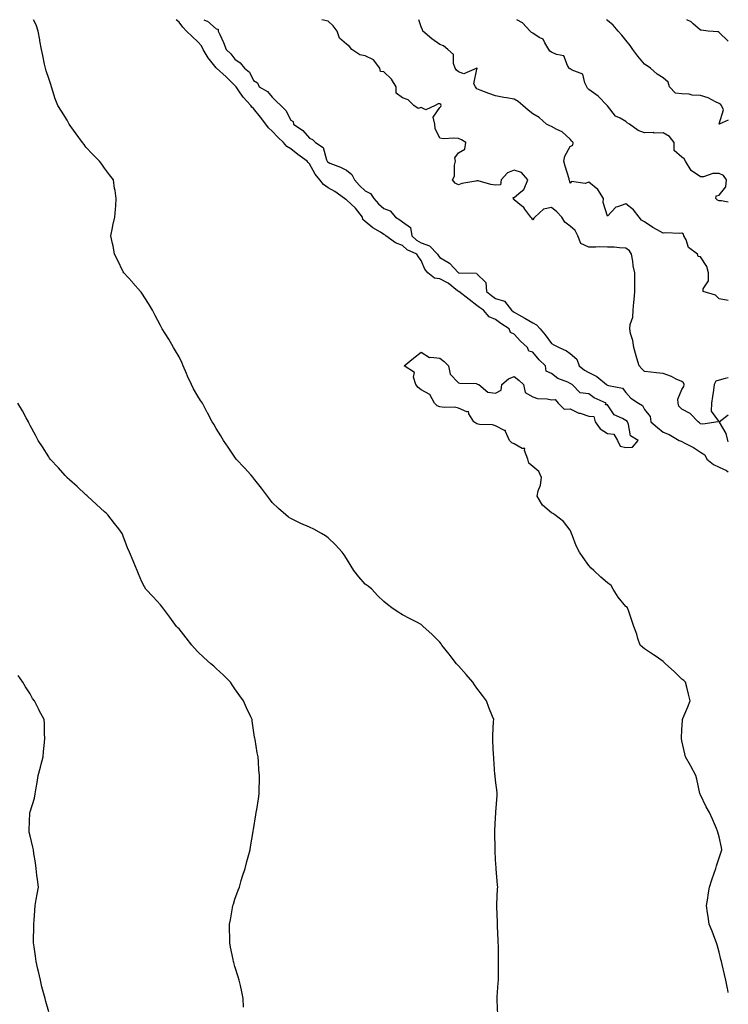
# Model space of a CAD drawing. Units: inches. Extents: x 1029203 to 1031843, y 7340138 to 7342778.
# Drawn here: x 1031462 to 1031843, y 7342249 to 7342778 of the extents above; entities that cross this region are included whole.
import ezdxf

# ---------------------------------------------------------------- set-up
doc = ezdxf.new("R2010")
doc.units = ezdxf.units.IN
doc.header["$MEASUREMENT"] = 0
doc.layers.add('Contour_10297340', color=7, linetype='Continuous', true_color=0x937059)

msp = doc.modelspace()

# ---------------------------------------------------------------- linework, layer by layer
at = {"layer": 'Contour_10297340'}
for points in [[(1031719.3, 7342243.17, 3215), (1031718.91, 7342251.06, 3215), (1031718.89, 7342251.92, 3215), (1031718.93, 7342252.81, 3215), (1031719.5, 7342260.46, 3215), (1031719.57, 7342261.92, 3215), (1031719.55, 7342263.43, 3215), (1031719.61, 7342270.36, 3215), (1031719.59, 7342271.92, 3215), (1031719.57, 7342273.45, 3215), (1031719.51, 7342280.46, 3215), (1031719.5, 7342281.92, 3215), (1031719.44, 7342283.31, 3215), (1031719.14, 7342290.82, 3215), (1031719.12, 7342291.92, 3215), (1031719.07, 7342292.95, 3215), (1031718.67, 7342301.29, 3215), (1031718.66, 7342301.92, 3215), (1031718.69, 7342302.57, 3215), (1031719.1, 7342310.87, 3215), (1031719.16, 7342311.92, 3215), (1031719.12, 7342312.99, 3215), (1031718.36, 7342321.61, 3215), (1031718.34, 7342321.92, 3215), (1031718.32, 7342322.19, 3215), (1031718.05, 7342326.47, 3215), (1031717.74, 7342331.6, 3215), (1031717.74, 7342332.22, 3215), (1031717.56, 7342341.43, 3215), (1031717.58, 7342341.92, 3215), (1031717.64, 7342342.33, 3215), (1031718.05, 7342349.06, 3215), (1031718.21, 7342351.75, 3215), (1031718.21, 7342351.92, 3215), (1031718.23, 7342352.09, 3215), (1031718.85, 7342361.11, 3215), (1031718.89, 7342361.92, 3215), (1031718.85, 7342362.72, 3215), (1031718.05, 7342369.25, 3215), (1031717.76, 7342371.63, 3215), (1031717.72, 7342371.92, 3215), (1031717.68, 7342372.3, 3215), (1031717.11, 7342380.98, 3215), (1031717.01, 7342381.92, 3215), (1031716.94, 7342383.02, 3215), (1031716.62, 7342390.49, 3215), (1031716.53, 7342391.92, 3215), (1031716.64, 7342393.33, 3215), (1031716.96, 7342400.82, 3215), (1031717.03, 7342401.92, 3215), (1031716.41, 7342403.57, 3215), (1031714.48, 7342408.34, 3215), (1031713.21, 7342411.92, 3215), (1031710.98, 7342414.84, 3215), (1031708.05, 7342418.85, 3215), (1031706.74, 7342420.61, 3215), (1031705.84, 7342421.92, 3215), (1031702.17, 7342426.04, 3215), (1031698.05, 7342430.8, 3215), (1031697.5, 7342431.38, 3215), (1031697.05, 7342431.92, 3215), (1031693.66, 7342436.31, 3215), (1031693.13, 7342437, 3215), (1031689.16, 7342441.92, 3215), (1031688.73, 7342442.6, 3215), (1031688.05, 7342443.46, 3215), (1031683.85, 7342447.71, 3215), (1031679.09, 7342451.92, 3215), (1031678.6, 7342452.47, 3215), (1031678.05, 7342452.99, 3215), (1031675.8, 7342454.16, 3215), (1031672.17, 7342456.03, 3215), (1031668.05, 7342458.24, 3215), (1031665.73, 7342459.6, 3215), (1031662.39, 7342461.92, 3215), (1031659.91, 7342463.78, 3215), (1031658.05, 7342465.4, 3215), (1031654.69, 7342468.57, 3215), (1031651.6, 7342471.92, 3215), (1031649.63, 7342473.51, 3215), (1031648.05, 7342474.73, 3215), (1031644.67, 7342478.54, 3215), (1031641.94, 7342481.92, 3215), (1031640.41, 7342484.28, 3215), (1031638.05, 7342488.43, 3215), (1031636.64, 7342490.51, 3215), (1031635.67, 7342491.92, 3215), (1031631.98, 7342495.86, 3215), (1031628.05, 7342499.63, 3215), (1031626.7, 7342500.58, 3215), (1031624.53, 7342501.92, 3215), (1031620.35, 7342504.21, 3215), (1031618.05, 7342505.3, 3215), (1031613.4, 7342507.28, 3215), (1031611.96, 7342508.01, 3215), (1031608.05, 7342509.87, 3215), (1031606.86, 7342510.72, 3215), (1031605.43, 7342511.92, 3215), (1031601.43, 7342515.29, 3215), (1031598.05, 7342518.55, 3215), (1031596.59, 7342520.46, 3215), (1031595.55, 7342521.92, 3215), (1031592.39, 7342526.26, 3215), (1031588.05, 7342531.71, 3215), (1031587.87, 7342531.92, 3215), (1031586.53, 7342533.44, 3215), (1031583.26, 7342537.13, 3215), (1031578.66, 7342541.92, 3215), (1031578.42, 7342542.29, 3215), (1031578.05, 7342542.83, 3215), (1031574.38, 7342548.25, 3215), (1031571.94, 7342551.92, 3215), (1031570.43, 7342554.31, 3215), (1031568.05, 7342558.32, 3215), (1031566.7, 7342560.57, 3215), (1031565.9, 7342561.92, 3215), (1031563.28, 7342566.69, 3215), (1031563.11, 7342566.98, 3215), (1031560.63, 7342571.92, 3215), (1031559.55, 7342573.42, 3215), (1031558.05, 7342575.75, 3215), (1031555.78, 7342579.66, 3215), (1031554.65, 7342581.92, 3215), (1031552.66, 7342586.52, 3215), (1031552.03, 7342587.94, 3215), (1031550.3, 7342591.92, 3215), (1031549.63, 7342593.51, 3215), (1031548.05, 7342596.79, 3215), (1031546.17, 7342600.05, 3215), (1031545.06, 7342601.92, 3215), (1031542.5, 7342606.36, 3215), (1031540.55, 7342609.42, 3215), (1031538.99, 7342611.92, 3215), (1031538.67, 7342612.55, 3215), (1031538.05, 7342613.72, 3215), (1031535.24, 7342619.1, 3215), (1031533.79, 7342621.92, 3215), (1031531.6, 7342625.48, 3215), (1031528.05, 7342631.07, 3215), (1031527.64, 7342631.51, 3215), (1031527.27, 7342631.92, 3215), (1031523.28, 7342636.68, 3215), (1031523.07, 7342636.94, 3215), (1031518.44, 7342641.92, 3215), (1031518.05, 7342642.51, 3215), (1031515.02, 7342648.89, 3215), (1031513.38, 7342651.92, 3215), (1031512.64, 7342656.5, 3215), (1031512.27, 7342657.69, 3215), (1031511.43, 7342661.92, 3215), (1031512.33, 7342666.19, 3215), (1031512.5, 7342667.46, 3215), (1031513.64, 7342671.92, 3215), (1031513.87, 7342676.1, 3215), (1031514.07, 7342677.94, 3215), (1031514.32, 7342681.92, 3215), (1031513.67, 7342686.3, 3215), (1031513.46, 7342687.33, 3215), (1031512.84, 7342691.92, 3215), (1031510.73, 7342694.59, 3215), (1031508.05, 7342698.22, 3215), (1031506.49, 7342700.36, 3215), (1031505.24, 7342701.92, 3215), (1031501.74, 7342705.62, 3215), (1031498.05, 7342709.49, 3215), (1031497.05, 7342710.93, 3215), (1031496.25, 7342711.92, 3215), (1031492.72, 7342716.59, 3215), (1031491.39, 7342718.59, 3215), (1031489.09, 7342721.92, 3215), (1031488.73, 7342722.61, 3215), (1031488.05, 7342723.95, 3215), (1031484.94, 7342728.81, 3215), (1031482.87, 7342731.92, 3215), (1031481.55, 7342735.42, 3215), (1031480.35, 7342739.61, 3215), (1031479.61, 7342741.92, 3215), (1031479.22, 7342743.09, 3215), (1031478.05, 7342746.45, 3215), (1031476.64, 7342750.51, 3215), (1031476.27, 7342751.92, 3215), (1031475.8, 7342754.16, 3215), (1031474.81, 7342758.68, 3215), (1031474.18, 7342761.92, 3215), (1031473.28, 7342766.68, 3215), (1031473.23, 7342767.1, 3215), (1031472.31, 7342771.92, 3215), (1031471.39, 7342775.26, 3215), (1031469.95, 7342778, 3215)], [(1031843, 7342255.21, 3214), (1031842.72, 7342256.58, 3214), (1031842.58, 7342257.39, 3214), (1031841.72, 7342261.92, 3214), (1031840.98, 7342264.85, 3214), (1031839.69, 7342270.28, 3214), (1031839.28, 7342271.92, 3214), (1031839.07, 7342272.94, 3214), (1031838.05, 7342276.92, 3214), (1031836.96, 7342280.83, 3214), (1031836.62, 7342281.92, 3214), (1031835.75, 7342284.23, 3214), (1031834.34, 7342288.21, 3214), (1031832.76, 7342291.92, 3214), (1031832.21, 7342296.08, 3214), (1031831.92, 7342298.06, 3214), (1031831.37, 7342301.92, 3214), (1031831.98, 7342305.86, 3214), (1031832.27, 7342307.7, 3214), (1031832.95, 7342311.92, 3214), (1031834.14, 7342315.83, 3214), (1031835.43, 7342319.31, 3214), (1031836.33, 7342321.92, 3214), (1031836.62, 7342323.34, 3214), (1031838.05, 7342327.51, 3214), (1031839.1, 7342330.88, 3214), (1031839.5, 7342331.92, 3214), (1031839.32, 7342333.2, 3214), (1031838.05, 7342338.95, 3214), (1031837.44, 7342341.32, 3214), (1031837.25, 7342341.92, 3214), (1031836.6, 7342343.36, 3214), (1031834.44, 7342348.3, 3214), (1031832.82, 7342351.92, 3214), (1031831.17, 7342355.05, 3214), (1031828.05, 7342361.41, 3214), (1031827.91, 7342361.78, 3214), (1031827.85, 7342361.92, 3214), (1031827.8, 7342362.17, 3214), (1031826.08, 7342369.95, 3214), (1031825.55, 7342371.92, 3214), (1031822.95, 7342376.83, 3214), (1031822.68, 7342377.29, 3214), (1031819.94, 7342381.92, 3214), (1031819.61, 7342383.47, 3214), (1031818.05, 7342390.54, 3214), (1031817.87, 7342391.74, 3214), (1031817.85, 7342391.92, 3214), (1031817.85, 7342392.11, 3214), (1031818.05, 7342396.36, 3214), (1031818.38, 7342401.58, 3214), (1031818.4, 7342401.92, 3214), (1031818.64, 7342402.5, 3214), (1031821.23, 7342408.73, 3214), (1031822.48, 7342411.92, 3214), (1031821.66, 7342415.54, 3214), (1031820.65, 7342419.33, 3214), (1031820.02, 7342421.92, 3214), (1031819.05, 7342422.93, 3214), (1031818.05, 7342423.64, 3214), (1031813.85, 7342427.72, 3214), (1031809.3, 7342431.92, 3214), (1031808.64, 7342432.5, 3214), (1031808.05, 7342433.12, 3214), (1031804.24, 7342435.72, 3214), (1031802.84, 7342436.7, 3214), (1031798.05, 7342439.88, 3214), (1031796.94, 7342440.81, 3214), (1031795.59, 7342441.92, 3214), (1031794.46, 7342445.51, 3214), (1031793.89, 7342447.76, 3214), (1031792.35, 7342451.92, 3214), (1031791.27, 7342455.14, 3214), (1031789.4, 7342460.57, 3214), (1031788.93, 7342461.92, 3214), (1031788.56, 7342462.44, 3214), (1031788.05, 7342462.66, 3214), (1031783.81, 7342467.68, 3214), (1031781.21, 7342471.92, 3214), (1031780.02, 7342473.89, 3214), (1031778.05, 7342475.35, 3214), (1031774.57, 7342478.44, 3214), (1031770.8, 7342481.92, 3214), (1031769.34, 7342483.2, 3214), (1031768.05, 7342484.77, 3214), (1031765.04, 7342488.91, 3214), (1031763.13, 7342491.92, 3214), (1031761.31, 7342495.19, 3214), (1031759.36, 7342500.61, 3214), (1031758.81, 7342501.92, 3214), (1031758.62, 7342502.5, 3214), (1031758.05, 7342503.59, 3214), (1031754.55, 7342508.42, 3214), (1031749.85, 7342511.92, 3214), (1031748.77, 7342512.63, 3214), (1031748.05, 7342513.01, 3214), (1031743.19, 7342517.07, 3214), (1031740.32, 7342521.92, 3214), (1031740.9, 7342524.78, 3214), (1031742.19, 7342527.78, 3214), (1031742.68, 7342531.92, 3214), (1031741.29, 7342535.16, 3214), (1031738.05, 7342537.91, 3214), (1031735.88, 7342539.75, 3214), (1031735.26, 7342541.92, 3214), (1031733.48, 7342546.5, 3214), (1031733.69, 7342547.56, 3214), (1031732.37, 7342547.6, 3214), (1031728.05, 7342550.06, 3214), (1031726.78, 7342550.66, 3214), (1031725.51, 7342551.92, 3214), (1031723.3, 7342556.67, 3214), (1031723.32, 7342557.19, 3214), (1031722.74, 7342557.23, 3214), (1031718.05, 7342559.8, 3214), (1031716.37, 7342560.24, 3214), (1031709.44, 7342560.53, 3214), (1031708.05, 7342560.79, 3214), (1031707.37, 7342561.23, 3214), (1031706.41, 7342561.92, 3214), (1031703.71, 7342566.25, 3214), (1031703.5, 7342567.36, 3214), (1031702.68, 7342567.3, 3214), (1031698.05, 7342569.23, 3214), (1031695.98, 7342569.84, 3214), (1031690.43, 7342569.55, 3214), (1031688.05, 7342569.95, 3214), (1031686.66, 7342570.53, 3214), (1031685.3, 7342571.92, 3214), (1031682.78, 7342576.64, 3214), (1031678.05, 7342579.01, 3214), (1031676.41, 7342580.28, 3214), (1031675.2, 7342581.92, 3214), (1031674.03, 7342585.94, 3214), (1031674.51, 7342588.38, 3214), (1031668.97, 7342591.92, 3214), (1031673.95, 7342596.03, 3214), (1031678.05, 7342599.3, 3214), (1031682.52, 7342596.4, 3214), (1031683.25, 7342596.72, 3214), (1031688.05, 7342596.1, 3214), (1031690.37, 7342594.25, 3214), (1031692.72, 7342591.92, 3214), (1031693.66, 7342587.53, 3214), (1031698.05, 7342582.84, 3214), (1031698.77, 7342582.64, 3214), (1031707.56, 7342582.41, 3214), (1031708.05, 7342582.32, 3214), (1031708.34, 7342582.21, 3214), (1031708.99, 7342581.92, 3214), (1031713.89, 7342577.75, 3214), (1031718.05, 7342577.32, 3214), (1031721.04, 7342578.93, 3214), (1031721.41, 7342581.92, 3214), (1031724.96, 7342585.01, 3214), (1031728.05, 7342586.29, 3214), (1031730.45, 7342584.32, 3214), (1031732.97, 7342581.92, 3214), (1031733.83, 7342577.71, 3214), (1031738.05, 7342575.36, 3214), (1031740.61, 7342574.47, 3214), (1031745.67, 7342574.31, 3214), (1031748.05, 7342573.8, 3214), (1031750.08, 7342573.95, 3214), (1031751.64, 7342571.92, 3214), (1031754.79, 7342568.66, 3214), (1031758.05, 7342568.84, 3214), (1031762.76, 7342566.63, 3214), (1031763.5, 7342566.47, 3214), (1031768.05, 7342564.94, 3214), (1031770.88, 7342564.75, 3214), (1031771.45, 7342561.92, 3214), (1031774.2, 7342558.07, 3214), (1031778.05, 7342555.68, 3214), (1031781.49, 7342555.35, 3214), (1031783.54, 7342551.92, 3214), (1031784.98, 7342548.85, 3214), (1031788.05, 7342548.15, 3214), (1031791.6, 7342548.37, 3214), (1031794.53, 7342551.92, 3214), (1031790.47, 7342554.34, 3214), (1031789.46, 7342560.51, 3214), (1031788.81, 7342561.92, 3214), (1031788.5, 7342562.37, 3214), (1031788.05, 7342562.67, 3214), (1031786.21, 7342563.75, 3214), (1031781.72, 7342565.6, 3214), (1031778.05, 7342571.07, 3214), (1031777.09, 7342570.97, 3214), (1031777.33, 7342571.92, 3214), (1031770.96, 7342574.83, 3214), (1031768.05, 7342576.88, 3214), (1031763.52, 7342577.4, 3214), (1031759.16, 7342581.92, 3214), (1031758.42, 7342582.29, 3214), (1031758.05, 7342582.56, 3214), (1031756.78, 7342583.19, 3214), (1031751.39, 7342585.26, 3214), (1031748.05, 7342587.79, 3214), (1031745.28, 7342589.14, 3214), (1031744.79, 7342591.92, 3214), (1031741.37, 7342595.25, 3214), (1031738.05, 7342599.32, 3214), (1031735.94, 7342599.82, 3214), (1031735.16, 7342601.92, 3214), (1031731.45, 7342605.33, 3214), (1031728.05, 7342608.95, 3214), (1031726.08, 7342609.95, 3214), (1031725.3, 7342611.92, 3214), (1031720.84, 7342614.71, 3214), (1031718.05, 7342616.92, 3214), (1031714.5, 7342618.36, 3214), (1031711.59, 7342621.92, 3214), (1031709.48, 7342623.34, 3214), (1031708.05, 7342624.47, 3214), (1031703.83, 7342627.69, 3214), (1031698.21, 7342631.92, 3214), (1031698.13, 7342632, 3214), (1031698.05, 7342632.02, 3214), (1031697.66, 7342632.32, 3214), (1031692.48, 7342636.36, 3214), (1031688.05, 7342638.78, 3214), (1031685.16, 7342639.02, 3214), (1031681.64, 7342641.92, 3214), (1031680.08, 7342643.95, 3214), (1031678.05, 7342648.6, 3214), (1031676.72, 7342650.6, 3214), (1031675.82, 7342651.92, 3214), (1031670.53, 7342654.4, 3214), (1031668.05, 7342656.64, 3214), (1031664.22, 7342658.09, 3214), (1031659.07, 7342661.92, 3214), (1031658.48, 7342662.34, 3214), (1031658.05, 7342662.63, 3214), (1031656.17, 7342663.8, 3214), (1031652.19, 7342666.06, 3214), (1031648.05, 7342669.55, 3214), (1031646.82, 7342670.68, 3214), (1031646.57, 7342671.92, 3214), (1031642.85, 7342676.73, 3214), (1031638.05, 7342681.27, 3214), (1031637.56, 7342681.43, 3214), (1031636.98, 7342681.92, 3214), (1031631.76, 7342685.64, 3214), (1031628.05, 7342687.7, 3214), (1031625.55, 7342689.42, 3214), (1031623.64, 7342691.92, 3214), (1031621.14, 7342695, 3214), (1031618.05, 7342700.52, 3214), (1031617.33, 7342701.2, 3214), (1031616.9, 7342701.92, 3214), (1031611.76, 7342705.64, 3214), (1031608.05, 7342708.69, 3214), (1031605.96, 7342709.83, 3214), (1031604.16, 7342711.92, 3214), (1031601.02, 7342714.88, 3214), (1031598.05, 7342718.02, 3214), (1031596.08, 7342719.95, 3214), (1031594.69, 7342721.92, 3214), (1031591.78, 7342725.65, 3214), (1031588.05, 7342730.31, 3214), (1031587.07, 7342730.94, 3214), (1031586.68, 7342731.92, 3214), (1031582.41, 7342736.28, 3214), (1031580.12, 7342739.84, 3214), (1031578.69, 7342741.92, 3214), (1031578.44, 7342742.32, 3214), (1031578.05, 7342742.65, 3214), (1031573.38, 7342747.24, 3214), (1031568.19, 7342751.92, 3214), (1031568.13, 7342752, 3214), (1031568.05, 7342752.07, 3214), (1031563.67, 7342757.54, 3214), (1031561.04, 7342761.92, 3214), (1031560.08, 7342763.96, 3214), (1031558.05, 7342766.1, 3214), (1031555.08, 7342768.94, 3214), (1031552, 7342771.92, 3214), (1031550.1, 7342773.97, 3214), (1031548.05, 7342776.65, 3214), (1031546.55, 7342778, 3214)], [(1031561.35, 7342778, 3213), (1031562.6, 7342777.36, 3213), (1031563.25, 7342777.12, 3213), (1031568.05, 7342773.05, 3213), (1031568.97, 7342772.84, 3213), (1031569.14, 7342771.92, 3213), (1031569.92, 7342770.05, 3213), (1031571.88, 7342765.74, 3213), (1031573.26, 7342761.92, 3213), (1031575.86, 7342759.73, 3213), (1031578.05, 7342756.71, 3213), (1031580.92, 7342754.8, 3213), (1031583.21, 7342751.92, 3213), (1031585.96, 7342749.84, 3213), (1031588.05, 7342745.38, 3213), (1031590.12, 7342744, 3213), (1031591.14, 7342741.92, 3213), (1031595.49, 7342739.37, 3213), (1031598.05, 7342736.3, 3213), (1031600.28, 7342734.14, 3213), (1031602.68, 7342731.92, 3213), (1031605.37, 7342729.25, 3213), (1031608.05, 7342724.03, 3213), (1031609.4, 7342723.28, 3213), (1031609.55, 7342721.92, 3213), (1031614.55, 7342718.42, 3213), (1031618.05, 7342714.29, 3213), (1031619.67, 7342713.54, 3213), (1031621.27, 7342711.92, 3213), (1031625.37, 7342709.25, 3213), (1031627.23, 7342702.74, 3213), (1031627.66, 7342701.92, 3213), (1031627.82, 7342701.68, 3213), (1031628.05, 7342701.39, 3213), (1031628.99, 7342700.98, 3213), (1031634.81, 7342698.68, 3213), (1031638.05, 7342697.09, 3213), (1031640.88, 7342694.76, 3213), (1031642.35, 7342691.92, 3213), (1031645.04, 7342688.91, 3213), (1031648.05, 7342686.07, 3213), (1031650.8, 7342684.67, 3213), (1031652.64, 7342681.92, 3213), (1031655.22, 7342679.09, 3213), (1031658.05, 7342676.46, 3213), (1031661.49, 7342675.36, 3213), (1031664.32, 7342671.92, 3213), (1031666.57, 7342670.44, 3213), (1031668.05, 7342669.39, 3213), (1031672.42, 7342666.3, 3213), (1031672.97, 7342661.92, 3213), (1031675.61, 7342659.47, 3213), (1031678.05, 7342658.09, 3213), (1031682.58, 7342656.45, 3213), (1031686.92, 7342651.92, 3213), (1031687.31, 7342651.17, 3213), (1031688.05, 7342650.26, 3213), (1031692.33, 7342647.63, 3213), (1031693.28, 7342647.15, 3213), (1031698.05, 7342641.94, 3213), (1031698.09, 7342641.97, 3213), (1031698.48, 7342641.92, 3213), (1031707.82, 7342641.7, 3213), (1031708.05, 7342641.51, 3213), (1031712.84, 7342636.71, 3213), (1031713.11, 7342631.92, 3213), (1031715.84, 7342629.72, 3213), (1031718.05, 7342628.18, 3213), (1031722.89, 7342626.77, 3213), (1031726.55, 7342621.92, 3213), (1031727.39, 7342621.25, 3213), (1031728.05, 7342620.81, 3213), (1031730.57, 7342619.41, 3213), (1031733.79, 7342617.67, 3213), (1031738.05, 7342615.07, 3213), (1031740.08, 7342613.95, 3213), (1031742.03, 7342611.92, 3213), (1031744.69, 7342608.57, 3213), (1031748.05, 7342603.96, 3213), (1031749.4, 7342603.28, 3213), (1031752.09, 7342601.92, 3213), (1031756.17, 7342600.05, 3213), (1031758.05, 7342598.56, 3213), (1031761.66, 7342595.53, 3213), (1031762.85, 7342591.92, 3213), (1031765.78, 7342589.66, 3213), (1031768.05, 7342588.4, 3213), (1031772.41, 7342586.28, 3213), (1031777.6, 7342581.92, 3213), (1031777.85, 7342581.72, 3213), (1031778.05, 7342581.62, 3213), (1031778.6, 7342581.38, 3213), (1031786.17, 7342580.04, 3213), (1031788.05, 7342577.71, 3213), (1031790.75, 7342574.62, 3213), (1031794.71, 7342571.92, 3213), (1031796.9, 7342570.76, 3213), (1031798.05, 7342568.6, 3213), (1031800.96, 7342564.83, 3213), (1031801.47, 7342561.92, 3213), (1031805.02, 7342558.9, 3213), (1031808.05, 7342556.41, 3213), (1031811.21, 7342555.07, 3213), (1031816.53, 7342551.92, 3213), (1031817.64, 7342551.51, 3213), (1031818.05, 7342551.36, 3213), (1031819.3, 7342550.67, 3213), (1031824.3, 7342548.17, 3213), (1031828.05, 7342545.66, 3213), (1031830.32, 7342544.18, 3213), (1031831.47, 7342541.92, 3213), (1031835.06, 7342538.94, 3213), (1031838.05, 7342537.58, 3213), (1031841.96, 7342535.83, 3213), (1031843, 7342535.03, 3213)], [(1031843, 7342585.51, 3212), (1031841.31, 7342585.19, 3212), (1031838.05, 7342584.35, 3212), (1031836.29, 7342583.67, 3212), (1031835.45, 7342581.92, 3212), (1031835.02, 7342578.88, 3212), (1031834.46, 7342575.51, 3212), (1031833.95, 7342571.92, 3212), (1031833.75, 7342567.62, 3212), (1031837.74, 7342562.24, 3212), (1031837.58, 7342561.92, 3212), (1031829.24, 7342560.73, 3212), (1031828.05, 7342560.87, 3212), (1031827.48, 7342561.35, 3212), (1031826.74, 7342561.92, 3212), (1031822.44, 7342566.31, 3212), (1031818.05, 7342568.73, 3212), (1031816.47, 7342570.34, 3212), (1031816.06, 7342571.92, 3212), (1031815.86, 7342574.11, 3212), (1031818.05, 7342579.27, 3212), (1031819.16, 7342580.81, 3212), (1031819.36, 7342581.92, 3212), (1031819.01, 7342582.88, 3212), (1031818.05, 7342583.51, 3212), (1031815.06, 7342584.91, 3212), (1031812.44, 7342586.32, 3212), (1031808.05, 7342587.92, 3212), (1031804.38, 7342588.24, 3212), (1031801.39, 7342588.58, 3212), (1031798.05, 7342588.88, 3212), (1031796.57, 7342590.43, 3212), (1031795.06, 7342591.92, 3212), (1031793.91, 7342596.07, 3212), (1031793.54, 7342597.41, 3212), (1031792.27, 7342601.92, 3212), (1031791.82, 7342605.69, 3212), (1031790.57, 7342609.41, 3212), (1031790.12, 7342611.92, 3212), (1031790.32, 7342614.18, 3212), (1031791.8, 7342618.17, 3212), (1031791.98, 7342621.92, 3212), (1031792.35, 7342626.21, 3212), (1031792.48, 7342627.49, 3212), (1031792.85, 7342631.92, 3212), (1031792.87, 7342636.74, 3212), (1031792.84, 7342637.13, 3212), (1031792.85, 7342641.92, 3212), (1031791.86, 7342645.74, 3212), (1031791.72, 7342648.25, 3212), (1031791.02, 7342651.92, 3212), (1031789.98, 7342653.86, 3212), (1031788.05, 7342655.17, 3212), (1031784.65, 7342655.32, 3212), (1031781.8, 7342655.67, 3212), (1031778.05, 7342655.82, 3212), (1031774.1, 7342655.86, 3212), (1031771.92, 7342655.79, 3212), (1031768.05, 7342655.84, 3212), (1031763.81, 7342657.69, 3212), (1031762.25, 7342661.92, 3212), (1031760.76, 7342664.63, 3212), (1031758.05, 7342666.96, 3212), (1031755.3, 7342669.17, 3212), (1031753.6, 7342671.92, 3212), (1031750.9, 7342674.78, 3212), (1031748.05, 7342677.02, 3212), (1031743.79, 7342676.17, 3212), (1031739.03, 7342671.92, 3212), (1031738.66, 7342671.32, 3212), (1031738.05, 7342670.53, 3212), (1031737.48, 7342671.35, 3212), (1031736.94, 7342671.92, 3212), (1031733.71, 7342676.26, 3212), (1031733.19, 7342677.05, 3212), (1031732, 7342677.98, 3212), (1031728.05, 7342681.26, 3212), (1031727.64, 7342681.51, 3212), (1031727.62, 7342681.92, 3212), (1031727.52, 7342682.46, 3212), (1031728.05, 7342682.39, 3212), (1031731.62, 7342685.49, 3212), (1031733.25, 7342686.73, 3212), (1031733.3, 7342687.17, 3212), (1031735.37, 7342691.92, 3212), (1031732.01, 7342695.88, 3212), (1031728.05, 7342697.08, 3212), (1031724.34, 7342695.64, 3212), (1031721.08, 7342691.92, 3212), (1031720.63, 7342689.34, 3212), (1031718.05, 7342689.12, 3212), (1031715.49, 7342689.36, 3212), (1031708.62, 7342691.34, 3212), (1031708.05, 7342691.43, 3212), (1031707.35, 7342691.22, 3212), (1031699.94, 7342690.03, 3212), (1031698.05, 7342689.24, 3212), (1031696.31, 7342690.18, 3212), (1031694.96, 7342691.92, 3212), (1031696.02, 7342693.95, 3212), (1031695.96, 7342699.83, 3212), (1031696.49, 7342701.92, 3212), (1031696.14, 7342703.84, 3212), (1031698.05, 7342706.44, 3212), (1031701.47, 7342708.49, 3212), (1031702.13, 7342711.92, 3212), (1031699.65, 7342713.52, 3212), (1031698.05, 7342714.09, 3212), (1031695.59, 7342714.38, 3212), (1031690.02, 7342713.9, 3212), (1031688.05, 7342714.26, 3212), (1031685.57, 7342719.44, 3212), (1031685.39, 7342721.92, 3212), (1031684.44, 7342725.54, 3212), (1031688.05, 7342730.84, 3212), (1031688.6, 7342731.37, 3212), (1031688.83, 7342731.92, 3212), (1031688.54, 7342732.4, 3212), (1031688.05, 7342732.84, 3212), (1031687.15, 7342732.81, 3212), (1031685.53, 7342731.92, 3212), (1031680.49, 7342729.48, 3212), (1031678.05, 7342730.76, 3212), (1031676.41, 7342730.27, 3212), (1031674.14, 7342731.92, 3212), (1031671.16, 7342735.02, 3212), (1031668.05, 7342736.09, 3212), (1031664.73, 7342738.6, 3212), (1031664.63, 7342741.92, 3212), (1031662.21, 7342746.09, 3212), (1031658.05, 7342749.91, 3212), (1031656.21, 7342750.08, 3212), (1031655.86, 7342751.92, 3212), (1031652.52, 7342756.4, 3212), (1031648.05, 7342758.57, 3212), (1031645.18, 7342759.05, 3212), (1031640.92, 7342761.92, 3212), (1031639.65, 7342763.52, 3212), (1031638.05, 7342764.82, 3212), (1031634.2, 7342768.08, 3212), (1031632.87, 7342771.92, 3212), (1031630.78, 7342774.64, 3212), (1031628.05, 7342777.14, 3212), (1031624.8, 7342778, 3212)], [(1031843, 7342627.1, 3211), (1031842.87, 7342627.11, 3211), (1031838.05, 7342627.91, 3211), (1031836.1, 7342629.96, 3211), (1031829.5, 7342631.92, 3211), (1031829.48, 7342633.35, 3211), (1031832.33, 7342637.63, 3211), (1031832.33, 7342641.92, 3211), (1031831.41, 7342645.28, 3211), (1031828.05, 7342650.54, 3211), (1031826.84, 7342650.71, 3211), (1031826.43, 7342651.92, 3211), (1031821.64, 7342655.51, 3211), (1031820.34, 7342659.64, 3211), (1031819.12, 7342661.92, 3211), (1031818.89, 7342662.76, 3211), (1031818.05, 7342663.2, 3211), (1031816.88, 7342663.1, 3211), (1031809.53, 7342663.41, 3211), (1031808.05, 7342663.31, 3211), (1031804.81, 7342665.16, 3211), (1031802.52, 7342666.4, 3211), (1031798.05, 7342669.35, 3211), (1031796.47, 7342670.34, 3211), (1031795.16, 7342671.92, 3211), (1031792.05, 7342675.91, 3211), (1031788.05, 7342679.09, 3211), (1031783.54, 7342677.4, 3211), (1031782.62, 7342677.34, 3211), (1031778.05, 7342672.36, 3211), (1031775.86, 7342679.73, 3211), (1031775.92, 7342681.92, 3211), (1031772.89, 7342686.76, 3211), (1031768.05, 7342690.62, 3211), (1031766.19, 7342690.06, 3211), (1031758.83, 7342691.13, 3211), (1031758.05, 7342690.09, 3211), (1031757.68, 7342691.55, 3211), (1031757.62, 7342691.92, 3211), (1031757.46, 7342692.51, 3211), (1031755.34, 7342699.21, 3211), (1031754.69, 7342701.92, 3211), (1031755.24, 7342704.73, 3211), (1031758.05, 7342709.92, 3211), (1031759.44, 7342710.52, 3211), (1031759.67, 7342711.92, 3211), (1031758.91, 7342712.77, 3211), (1031758.05, 7342713.79, 3211), (1031753.81, 7342717.68, 3211), (1031750.94, 7342719.03, 3211), (1031748.05, 7342720.68, 3211), (1031747.13, 7342721, 3211), (1031745.43, 7342721.92, 3211), (1031741.49, 7342725.36, 3211), (1031738.05, 7342727.44, 3211), (1031735.53, 7342729.4, 3211), (1031732.7, 7342731.92, 3211), (1031730.1, 7342733.96, 3211), (1031728.05, 7342735.23, 3211), (1031723.97, 7342736.01, 3211), (1031722.39, 7342736.26, 3211), (1031718.05, 7342737.16, 3211), (1031714.48, 7342738.34, 3211), (1031709.81, 7342740.16, 3211), (1031708.05, 7342740.8, 3211), (1031707.56, 7342741.43, 3211), (1031707.31, 7342741.92, 3211), (1031706.43, 7342743.54, 3211), (1031708.05, 7342751.43, 3211), (1031708.13, 7342751.83, 3211), (1031708.13, 7342751.92, 3211), (1031708.09, 7342751.96, 3211), (1031708.05, 7342751.99, 3211), (1031707.97, 7342751.99, 3211), (1031707.89, 7342751.92, 3211), (1031701.04, 7342748.93, 3211), (1031698.05, 7342749.91, 3211), (1031696.96, 7342750.83, 3211), (1031696.39, 7342751.92, 3211), (1031695.49, 7342754.49, 3211), (1031695.37, 7342759.24, 3211), (1031692.46, 7342761.92, 3211), (1031690.08, 7342763.95, 3211), (1031688.05, 7342764.63, 3211), (1031683.77, 7342767.64, 3211), (1031679.01, 7342771.92, 3211), (1031678.75, 7342772.62, 3211), (1031678.05, 7342774.18, 3211), (1031676.74, 7342778, 3211)], [(1031843, 7342679.91, 3210), (1031839.32, 7342680.66, 3210), (1031838.05, 7342680.73, 3210), (1031837.21, 7342681.08, 3210), (1031836.23, 7342681.92, 3210), (1031836.55, 7342683.43, 3210), (1031838.05, 7342683.68, 3210), (1031841.74, 7342688.22, 3210), (1031841.98, 7342691.92, 3210), (1031840.37, 7342694.25, 3210), (1031838.05, 7342695.37, 3210), (1031834.61, 7342695.35, 3210), (1031829.69, 7342693.56, 3210), (1031828.05, 7342693.54, 3210), (1031823.05, 7342696.92, 3210), (1031819.96, 7342701.92, 3210), (1031819.38, 7342703.25, 3210), (1031818.05, 7342704.19, 3210), (1031813.85, 7342707.72, 3210), (1031813.91, 7342711.92, 3210), (1031811.43, 7342715.3, 3210), (1031808.05, 7342717.12, 3210), (1031803.21, 7342717.08, 3210), (1031802.6, 7342717.36, 3210), (1031798.05, 7342717.27, 3210), (1031794.61, 7342718.49, 3210), (1031789.89, 7342721.92, 3210), (1031788.73, 7342722.61, 3210), (1031788.05, 7342723.21, 3210), (1031784.85, 7342725.12, 3210), (1031782.37, 7342726.24, 3210), (1031778.05, 7342731.67, 3210), (1031777.97, 7342731.84, 3210), (1031777.95, 7342731.92, 3210), (1031773.03, 7342736.89, 3210), (1031768.05, 7342740.54, 3210), (1031767.39, 7342741.25, 3210), (1031767.09, 7342741.92, 3210), (1031765.96, 7342744.01, 3210), (1031764.87, 7342748.74, 3210), (1031759.12, 7342750.85, 3210), (1031758.05, 7342751.53, 3210), (1031757.78, 7342751.64, 3210), (1031757.56, 7342751.92, 3210), (1031756.64, 7342753.32, 3210), (1031754.63, 7342758.51, 3210), (1031750.76, 7342759.21, 3210), (1031748.05, 7342760.58, 3210), (1031747.17, 7342761.04, 3210), (1031746.68, 7342761.92, 3210), (1031744.44, 7342765.54, 3210), (1031743.62, 7342767.5, 3210), (1031741.49, 7342768.48, 3210), (1031738.05, 7342770.74, 3210), (1031737.23, 7342771.09, 3210), (1031736.66, 7342771.92, 3210), (1031732.52, 7342776.38, 3210), (1031729.41, 7342778, 3210)], [(1031843, 7342724.05, 3209), (1031838.17, 7342721.92, 3209), (1031838.09, 7342721.88, 3209), (1031838.05, 7342721.88, 3209), (1031838.03, 7342721.9, 3209), (1031837.97, 7342721.92, 3209), (1031838.01, 7342721.95, 3209), (1031838.05, 7342722.11, 3209), (1031840.41, 7342729.55, 3209), (1031839.28, 7342731.92, 3209), (1031838.75, 7342732.62, 3209), (1031838.05, 7342732.97, 3209), (1031836.14, 7342733.83, 3209), (1031832.17, 7342736.05, 3209), (1031828.05, 7342737.31, 3209), (1031823.54, 7342737.41, 3209), (1031822.07, 7342737.89, 3209), (1031818.05, 7342738.07, 3209), (1031814.73, 7342738.59, 3209), (1031811.37, 7342741.92, 3209), (1031810.63, 7342744.5, 3209), (1031808.05, 7342746.76, 3209), (1031804.85, 7342748.73, 3209), (1031801.14, 7342751.92, 3209), (1031799.4, 7342753.27, 3209), (1031798.05, 7342754.11, 3209), (1031794.46, 7342758.33, 3209), (1031791.76, 7342761.92, 3209), (1031790.3, 7342764.16, 3209), (1031788.05, 7342766.98, 3209), (1031785.82, 7342769.68, 3209), (1031783.83, 7342771.92, 3209), (1031781.16, 7342775.03, 3209), (1031778.05, 7342777.62, 3209), (1031777.56, 7342778, 3209)], [(1031843, 7342766.52, 3208), (1031842.8, 7342766.67, 3208), (1031838.05, 7342771.19, 3208), (1031837.62, 7342771.5, 3208), (1031832.11, 7342771.92, 3208), (1031828.46, 7342772.32, 3208), (1031828.05, 7342772.44, 3208), (1031824.18, 7342775.79, 3208), (1031822.99, 7342776.86, 3208), (1031820.82, 7342778, 3208)], [(1031582.68, 7342247.3, 3216), (1031582.56, 7342251.92, 3216), (1031581.78, 7342255.65, 3216), (1031581.06, 7342258.92, 3216), (1031580.39, 7342261.92, 3216), (1031579.83, 7342263.7, 3216), (1031578.05, 7342269.21, 3216), (1031577.42, 7342271.29, 3216), (1031577.25, 7342271.92, 3216), (1031577.07, 7342272.89, 3216), (1031575.63, 7342279.5, 3216), (1031575.24, 7342281.92, 3216), (1031575.26, 7342284.72, 3216), (1031575.18, 7342289.05, 3216), (1031575.2, 7342291.92, 3216), (1031575.63, 7342294.34, 3216), (1031576.8, 7342300.67, 3216), (1031577.01, 7342301.92, 3216), (1031577.23, 7342302.74, 3216), (1031578.05, 7342305.3, 3216), (1031579.77, 7342310.2, 3216), (1031580.43, 7342311.92, 3216), (1031581.49, 7342315.36, 3216), (1031582.17, 7342317.79, 3216), (1031583.54, 7342321.92, 3216), (1031584.42, 7342325.55, 3216), (1031585.59, 7342329.46, 3216), (1031586.25, 7342331.92, 3216), (1031586.45, 7342333.53, 3216), (1031587.87, 7342341.75, 3216), (1031587.89, 7342341.92, 3216), (1031587.91, 7342342.05, 3216), (1031588.05, 7342342.9, 3216), (1031589.22, 7342350.75, 3216), (1031589.44, 7342351.92, 3216), (1031589.73, 7342353.6, 3216), (1031590.65, 7342359.32, 3216), (1031591.12, 7342361.92, 3216), (1031591.12, 7342364.98, 3216), (1031591.21, 7342368.76, 3216), (1031591.21, 7342371.92, 3216), (1031590.96, 7342374.83, 3216), (1031590.75, 7342379.23, 3216), (1031590.47, 7342381.92, 3216), (1031590.08, 7342383.94, 3216), (1031588.85, 7342391.12, 3216), (1031588.69, 7342391.92, 3216), (1031588.6, 7342392.46, 3216), (1031588.05, 7342396.17, 3216), (1031587.39, 7342401.26, 3216), (1031587.29, 7342401.92, 3216), (1031586.64, 7342403.33, 3216), (1031584.34, 7342408.22, 3216), (1031582.66, 7342411.92, 3216), (1031580.76, 7342414.63, 3216), (1031578.05, 7342418.35, 3216), (1031576.64, 7342420.51, 3216), (1031575.73, 7342421.92, 3216), (1031571.92, 7342425.78, 3216), (1031568.05, 7342429.3, 3216), (1031566.68, 7342430.55, 3216), (1031565.16, 7342431.92, 3216), (1031561.41, 7342435.28, 3216), (1031558.05, 7342438.37, 3216), (1031556.35, 7342440.22, 3216), (1031554.91, 7342441.92, 3216), (1031551.92, 7342445.79, 3216), (1031548.05, 7342450.62, 3216), (1031547.39, 7342451.25, 3216), (1031546.7, 7342451.92, 3216), (1031543.05, 7342456.92, 3216), (1031539.38, 7342461.92, 3216), (1031538.79, 7342462.66, 3216), (1031538.05, 7342463.6, 3216), (1031534.07, 7342467.93, 3216), (1031530.28, 7342471.92, 3216), (1031529.44, 7342473.31, 3216), (1031528.05, 7342475.94, 3216), (1031526.25, 7342480.13, 3216), (1031525.51, 7342481.92, 3216), (1031523.73, 7342486.24, 3216), (1031523.32, 7342487.19, 3216), (1031521.49, 7342491.92, 3216), (1031520.37, 7342494.24, 3216), (1031518.05, 7342500.44, 3216), (1031517.64, 7342501.51, 3216), (1031517.48, 7342501.92, 3216), (1031515.65, 7342504.32, 3216), (1031513.4, 7342507.28, 3216), (1031509.73, 7342511.92, 3216), (1031508.89, 7342512.76, 3216), (1031508.05, 7342513.58, 3216), (1031503.67, 7342517.54, 3216), (1031498.93, 7342521.92, 3216), (1031498.48, 7342522.34, 3216), (1031498.05, 7342522.73, 3216), (1031493.32, 7342527.19, 3216), (1031489.26, 7342530.71, 3216), (1031488.05, 7342531.76, 3216), (1031487.97, 7342531.85, 3216), (1031487.91, 7342531.92, 3216), (1031486.92, 7342533.05, 3216), (1031483.32, 7342537.2, 3216), (1031478.91, 7342541.92, 3216), (1031478.54, 7342542.41, 3216), (1031478.05, 7342543.06, 3216), (1031474.65, 7342548.51, 3216), (1031472.42, 7342551.92, 3216), (1031470.88, 7342554.75, 3216), (1031468.05, 7342560.01, 3216), (1031467.44, 7342561.31, 3216), (1031467.11, 7342561.92, 3216), (1031465.98, 7342564, 3216), (1031463.97, 7342567.83, 3216), (1031461.41, 7342571.92, 3216)], [(1031843, 7342551.16, 3212), (1031842.74, 7342551.92, 3212), (1031841.8, 7342555.67, 3212), (1031838.19, 7342561.78, 3212), (1031838.13, 7342561.92, 3212), (1031843, 7342565.71, 3212)], [(1031478.05, 7342244.84, 3217), (1031476.49, 7342250.36, 3217), (1031476.12, 7342251.92, 3217), (1031475.47, 7342254.5, 3217), (1031474.44, 7342258.31, 3217), (1031473.6, 7342261.92, 3217), (1031472.56, 7342266.44, 3217), (1031472.29, 7342267.68, 3217), (1031471.35, 7342271.92, 3217), (1031470.96, 7342274.84, 3217), (1031470.22, 7342279.76, 3217), (1031469.91, 7342281.92, 3217), (1031469.91, 7342283.77, 3217), (1031470.02, 7342289.95, 3217), (1031470.02, 7342291.92, 3217), (1031470.16, 7342294.03, 3217), (1031470.63, 7342299.35, 3217), (1031470.78, 7342301.92, 3217), (1031471.35, 7342305.22, 3217), (1031471.86, 7342308.11, 3217), (1031472.5, 7342311.92, 3217), (1031472.03, 7342315.9, 3217), (1031471.74, 7342318.23, 3217), (1031471.31, 7342321.92, 3217), (1031470.98, 7342324.84, 3217), (1031470.08, 7342329.88, 3217), (1031469.83, 7342331.92, 3217), (1031469.53, 7342333.39, 3217), (1031468.05, 7342339.39, 3217), (1031467.58, 7342341.45, 3217), (1031467.48, 7342341.92, 3217), (1031467.5, 7342342.47, 3217), (1031467.91, 7342351.78, 3217), (1031467.91, 7342351.92, 3217), (1031467.95, 7342352.02, 3217), (1031468.05, 7342352.39, 3217), (1031470.34, 7342359.63, 3217), (1031470.78, 7342361.92, 3217), (1031471.27, 7342365.14, 3217), (1031471.92, 7342368.05, 3217), (1031472.41, 7342371.92, 3217), (1031473.67, 7342376.3, 3217), (1031474.03, 7342377.9, 3217), (1031475.08, 7342381.92, 3217), (1031475.22, 7342384.75, 3217), (1031475.73, 7342389.59, 3217), (1031475.88, 7342391.92, 3217), (1031475.8, 7342394.18, 3217), (1031475.75, 7342399.62, 3217), (1031475.67, 7342401.92, 3217), (1031472.95, 7342406.81, 3217), (1031472.76, 7342407.22, 3217), (1031470.39, 7342411.92, 3217), (1031469.42, 7342413.3, 3217), (1031468.05, 7342415.69, 3217), (1031465.61, 7342419.47, 3217), (1031464.18, 7342421.92, 3217), (1031461.66, 7342425.54, 3217)]]:
    msp.add_polyline3d(points, dxfattribs=at)

doc.saveas('drawing.dxf')
